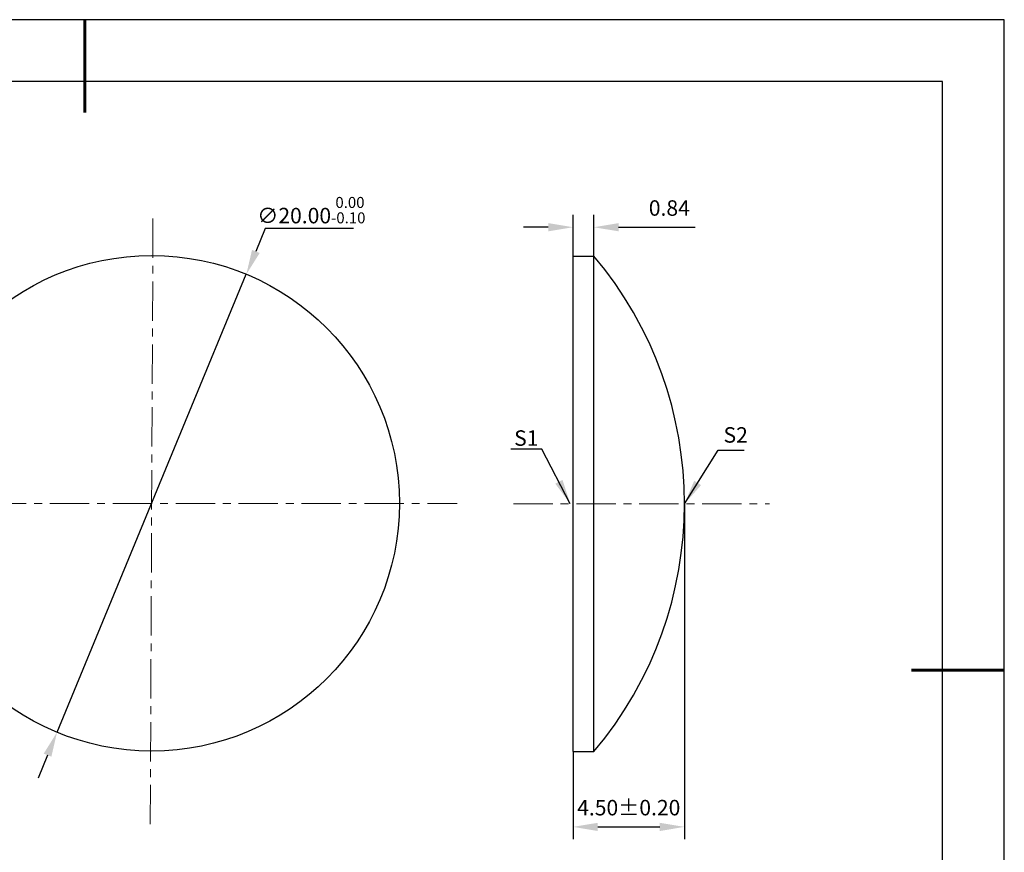
# Model space of a CAD drawing. Units: millimetres. Extents: x 0 to 297, y -2 to 208.
# Drawn here: x 138 to 297, y 74 to 208 of the extents above; entities that cross this region are included whole.
import ezdxf

# ---------------------------------------------------------------- set-up
doc = ezdxf.new("R2010")
doc.units = ezdxf.units.MM
doc.header["$PDSIZE"] = -1
doc.linetypes.add('CENTER', pattern=[10.16, 6.35, -1.27, 1.27, -1.27])
doc.layers.add('1轮廓实线层', color=7, linetype='Continuous')
doc.layers.add('细实线层', color=7, linetype='Continuous')
for name, color, linetype, lineweight in [('3中心线层', 1, 'CENTER', 9), ('7标注层', 4, 'Continuous', 5), ('粗实线层', 7, 'Continuous', 25)]:
    doc.layers.add(name, color=color, linetype=linetype, lineweight=lineweight)
doc.styles.add('TH-GBD2M', font='calibri.ttf', dxfattribs={"width": 0.8, "height": 2.5})
doc.dimstyles.new('TH-GBD2M', dxfattribs={"dimtxt": 2.5, "dimasz": 4, "dimexe": 2, "dimexo": 0, "dimgap": 1.5, "dimtad": 1, "dimlfac": 0.25, "dimzin": 1, "dimdsep": 46, "dimtxsty": 'TH-GBD2M', "dimcen": 0, "dimclrd": 4, "dimclre": 4, "dimclrt": 3, "dimadec": 0, "dimazin": 1, "dimtfac": 1, "dimtofl": 0, "dimtmove": 0, "dimatfit": 3, "dimfxl": 1, "dimtolj": 1, "dimtzin": 0, "dimarcsym": 0})
doc.dimstyles.new('透镜标注', dxfattribs={"dimtxt": 2.5, "dimasz": 4, "dimexe": 1.25, "dimexo": 0.625, "dimtad": 1, "dimtoh": 1, "dimlfac": 0.25, "dimzin": 1, "dimdsep": 46, "dimtxsty": 'TH-GBD2M', "dimcen": 2.5, "dimclrt": 256, "dimadec": 0, "dimazin": 0, "dimtm": 1e-09, "dimtfac": 1, "dimtmove": 0, "dimatfit": 3, "dimfxl": 1, "dimtzin": 0, "dimarcsym": 0})

# ---------------------------------------------------------------- blocks, each defined once
blk = doc.blocks.new('*X5')
at = {"layer": '粗实线层', "lineweight": 60}
for p, q in [((0, 105), (0, 90)), ((148.5, 0), (133.5, 0))]:
    blk.add_line(p, q, dxfattribs=at)
at = {"layer": '粗实线层'}
for p, q in [((138.5, 95), (-138.5, 95)), ((138.5, -95), (138.5, 95))]:
    blk.add_line(p, q, dxfattribs=at)
at = {"layer": '细实线层'}
for p, q in [((148.5, 105), (-148.5, 105)), ((148.5, -105), (148.5, 105))]:
    blk.add_line(p, q, dxfattribs=at)
blk = doc.blocks.new('*D15')
at = {"layer": '7标注层', "color": 4, "lineweight": -2, "transparency": 16777216}
for p, q in [((226.95, 170.04), (226.95, 176.69)), ((230.31, 170.04), (230.31, 176.69)), ((222.95, 174.69), (218.95, 174.69)), ((234.31, 174.69), (246.69, 174.69))]:
    blk.add_line(p, q, dxfattribs=at)
at = {"layer": '7标注层', "color": 4, "transparency": 16777216}
for points in [[(222.95, 175.36), (222.95, 174.03), (226.95, 174.69)], [(234.31, 175.36), (234.31, 174.03), (230.31, 174.69)]]:
    blk.add_solid(points, dxfattribs=at)
at = {"layer": 'Defpoints', "color": 0, "transparency": 16777216}
for p in [(230.31, 174.69), (226.95, 170.04), (230.31, 170.04)]:
    blk.add_point(p, dxfattribs=at)
at = {"layer": '7标注层', "color": 3, "transparency": 16777216, "insert": (242.5, 177.47), "char_height": 2.5, "attachment_point": 5, "style": 'TH-GBD2M'}
blk.add_mtext('0.84', dxfattribs=at)
blk = doc.blocks.new('*D16')
at = {"layer": '7标注层', "color": 4, "lineweight": -2, "transparency": 16777216}
for p, q in [((244.95, 130.04), (244.95, 75.89)), ((226.95, 90.04), (226.95, 75.89)), ((230.95, 77.89), (240.95, 77.89))]:
    blk.add_line(p, q, dxfattribs=at)
at = {"layer": '7标注层', "color": 4, "transparency": 16777216}
for points in [[(230.95, 78.55), (230.95, 77.22), (226.95, 77.89)], [(240.95, 78.55), (240.95, 77.22), (244.95, 77.89)]]:
    blk.add_solid(points, dxfattribs=at)
at = {"layer": 'Defpoints', "color": 0, "transparency": 16777216}
for p in [(244.95, 130.04), (226.95, 90.04), (244.95, 77.89)]:
    blk.add_point(p, dxfattribs=at)
at = {"layer": '7标注层', "color": 3, "transparency": 16777216, "insert": (235.95, 80.67), "char_height": 2.5, "attachment_point": 5, "style": 'TH-GBD2M'}
blk.add_mtext('4.50%%p0.20', dxfattribs=at)
blk = doc.blocks.new('*D17')
at = {"layer": '7标注层', "color": 0, "lineweight": -2, "transparency": 16777216}
for p, q in [((177.25, 174.49), (175.72, 170.79)), ((191.5, 174.49), (177.25, 174.49)), ((143.62, 93.17), (174.19, 167.09)), ((142.09, 89.47), (140.56, 85.77))]:
    blk.add_line(p, q, dxfattribs=at)
at = {"layer": '7标注层', "color": 0, "transparency": 16777216}
for points in [[(175.11, 171.04), (176.34, 170.53), (174.19, 167.09)], [(141.47, 89.72), (142.71, 89.22), (143.62, 93.17)]]:
    blk.add_solid(points, dxfattribs=at)
at = {"layer": 'Defpoints', "color": 0, "transparency": 16777216}
for p in [(174.19, 167.09), (143.62, 93.17)]:
    blk.add_point(p, dxfattribs=at)
at = {"layer": '7标注层', "transparency": 16777216, "insert": (184.69, 177.45), "char_height": 2.5, "attachment_point": 5, "style": 'TH-GBD2M'}
blk.add_mtext('∅20.00{}{\\H0.71x;\\C3;\\S 0.00^ -0.10;}', dxfattribs=at)

msp = doc.modelspace()

# ---------------------------------------------------------------- linework, layer by layer
at = {"layer": '1轮廓实线层'}
for p, q in [((226.945, 130.042), (226.945, 170.042)), ((226.945, 170.042), (230.305, 170.042)), ((230.305, 130.042), (230.305, 170.042)), ((226.945, 90.042), (226.945, 130.042)), ((230.305, 90.042), (230.305, 130.042)), ((226.945, 90.042), (230.305, 90.042))]:
    msp.add_line(p, q, dxfattribs=at)
msp.add_circle((158.906, 130.129), 40, dxfattribs=at)
msp.add_arc((182.997, 130.042), 61.952, 319.78497, 40.21503, dxfattribs=at)
at = {"layer": '3中心线层', "color": 1}
for p, q in [((158.668, 78.309), (159.118, 176.357)), ((111.991, 130.101), (208.215, 130.077))]:
    msp.add_line(p, q, dxfattribs=at)
at = {"layer": '3中心线层'}
msp.add_line((217.331, 130.042), (258.668, 130.042), dxfattribs=at)

# ---------------------------------------------------------------- block references
at = {"layer": '粗实线层'}
msp.add_blockref('*X5', (148.097, 103.194), dxfattribs=at)

# ---------------------------------------------------------------- texts
at = {"layer": '7标注层', "color": 3, "char_height": 2.5, "attachment_point": 5, "style": 'TH-GBD2M'}
for s, insert in [('\\A1;S1', (219.402, 140.659)), ('\\A1;S2', (253.218, 141.164))]:
    msp.add_mtext(s, dxfattribs=dict(at, insert=insert))

# ---------------------------------------------------------------- dimensions: what is measured, and where the dimension line sits
at = {"layer": '7标注层'}
dim = msp.add_diameter_dim_2p(p1=(143.618, 93.166), p2=(174.194, 167.093), text='<>{}{\\H0.71x;\\C3;\\S 0.00^ -0.10;}', dimstyle='透镜标注', override={"dimtm": 0.1}, dxfattribs=at)
dim.commit()
dim.dimension.update_dxf_attribs({"geometry": '*D17', "text_midpoint": (184.686, 174.485)})
dim = msp.add_linear_dim(base=(230.305, 174.694), p1=(226.945, 170.042), p2=(230.305, 170.042), dimstyle='TH-GBD2M', override={"dimtol": 0, "dimlim": 0, "dimtp": 0.1, "dimtm": 0.1, "dimtfac": 0.71, "dimtdec": 3, "dimtolj": 0, "dimtzin": 8}, dxfattribs=at)
dim.commit()
dim.dimension.update_dxf_attribs({"geometry": '*D15', "text_midpoint": (242.498, 177.475)})
dim = msp.add_linear_dim(base=(244.949, 77.886), p1=(226.945, 90.042), p2=(244.949, 130.042), text='<>%%p0.20', dimstyle='TH-GBD2M', override={"dimtol": 0, "dimlim": 0, "dimtp": 0.1, "dimtm": 0.1, "dimtfac": 0.71, "dimtdec": 3, "dimtolj": 0, "dimtzin": 8}, dxfattribs=at)
dim.commit()
dim.dimension.update_dxf_attribs({"geometry": '*D16', "text_midpoint": (235.947, 77.886), "dimtype": 160})

# ---------------------------------------------------------------- leaders
msp.add_leader([(226.503, 130.047), (221.937, 138.848), (216.911, 138.848)], dimstyle='TH-GBD2M', override={"dimgap": 1.5, "dimtad": 0, "dimtxsty": 'TH-GBD2M'}, dxfattribs=at)
msp.add_leader([(244.939, 130.025), (250.412, 138.716), (254.589, 138.716)], dimstyle='TH-GBD2M', dxfattribs=at)

doc.saveas('drawing.dxf')
